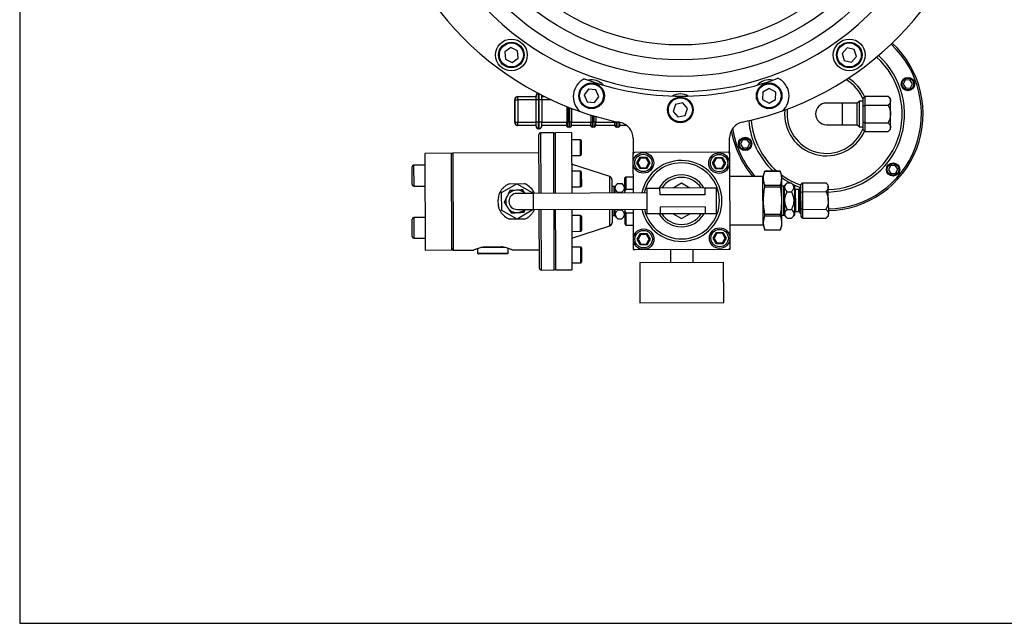
# Model space of a CAD drawing. Units: millimetres. Extents: x 0 to 420, y 0 to 297.
# Drawn here: x 10 to 133, y 7 to 82 of the extents above; entities that cross this region are included whole.
import ezdxf

# ---------------------------------------------------------------- set-up
doc = ezdxf.new("R2010")
doc.units = ezdxf.units.MM
doc.layers.add('FORMAT', color=7, linetype='Continuous')

msp = doc.modelspace()

# ---------------------------------------------------------------- linework, layer by layer
at = {"color": 7, "linetype": 'Continuous', "lineweight": 25}
for p, q in [((71.43, 78.88), (70.68, 78.34)), ((70.68, 78.34), (70.76, 77.42)), ((72.27, 78.49), (71.43, 78.88)), ((72.35, 77.57), (72.27, 78.49)), ((113.21, 78.84), (112.58, 78.16)), ((114.11, 78.63), (113.21, 78.84)), ((114.38, 77.75), (114.11, 78.63)), ((70.76, 77.42), (71.6, 77.04)), ((71.6, 77.04), (72.35, 77.57)), ((112.58, 78.16), (112.85, 77.28)), ((112.85, 77.28), (113.75, 77.07)), ((113.75, 77.07), (114.38, 77.75)), ((120.44, 74.84), (120.18, 74.32)), ((121.02, 74.87), (120.44, 74.84)), ((121.33, 74.38), (121.02, 74.87)), ((81.1, 73.73), (80.55, 72.99)), ((81.15, 73.73), (81.07, 73.7)), ((82.02, 73.63), (81.1, 73.73)), ((82.38, 72.78), (82.02, 73.63)), ((103.54, 73.81), (102.74, 73.36)), ((104.34, 73.34), (103.54, 73.81)), ((120.18, 74.32), (120.49, 73.84)), ((120.49, 73.84), (121.07, 73.87)), ((121.07, 73.87), (121.33, 74.38)), ((71.93, 72.4), (71.92, 72.4)), ((71.92, 72.4), (71.92, 69.6)), ((71.93, 72.4), (72.33, 72.4)), ((71.93, 69.6), (71.93, 72.4)), ((72.32, 72.8), (72.33, 72.8)), ((72.33, 72.8), (74.58, 72.8)), ((72.33, 72.4), (72.33, 69.6)), ((74.58, 72.4), (72.33, 72.4)), ((74.58, 72.9), (74.57, 72.9)), ((74.57, 72.9), (74.57, 72.8)), ((74.58, 72.9), (74.58, 72.8)), ((74.88, 72.4), (74.58, 72.4)), ((74.58, 69.6), (74.58, 72.4)), ((74.58, 72.4), (74.58, 72.4)), ((74.58, 69.6), (74.58, 72.4)), ((74.88, 72.4), (74.88, 69.6)), ((74.98, 72.4), (74.88, 72.4)), ((74.98, 69.6), (74.98, 72.4)), ((75.28, 72.4), (74.98, 72.4)), ((75.28, 72.8), (75.61, 72.8)), ((75.28, 72.4), (75.28, 69.6)), ((80.55, 72.99), (80.91, 72.15)), ((81.83, 72.04), (82.38, 72.78)), ((102.74, 73.36), (102.72, 72.43)), ((102.72, 72.43), (103.52, 71.96)), ((103.52, 71.96), (104.32, 72.41)), ((104.32, 72.41), (104.34, 73.34)), ((114.7, 72.23), (114.46, 71.99)), ((115.21, 72.23), (114.7, 72.23)), ((114.7, 72.23), (114.7, 69.05)), ((115.41, 72.83), (115.21, 72.6)), ((115.21, 71.61), (115.21, 72.6)), ((115.41, 72.83), (115.41, 71.73)), ((115.41, 72.83), (118.31, 72.83)), ((118.61, 72.54), (118.31, 72.84)), ((118.61, 72.28), (118.61, 72.54)), ((118.61, 70.63), (118.61, 72.28)), ((78.38, 71.56), (78.38, 69.6)), ((78.98, 71.32), (78.98, 69.6)), ((80.91, 72.15), (81.83, 72.04)), ((91.89, 71.83), (91.59, 70.96)), ((91.59, 70.96), (92.2, 70.26)), ((91.93, 71.84), (91.87, 71.79)), ((92.8, 72.01), (91.89, 71.83)), ((93.4, 71.32), (92.8, 72.01)), ((93.11, 70.44), (93.4, 71.32)), ((112.65, 71.99), (110.65, 71.99)), ((114.46, 71.99), (112.65, 71.99)), ((114.46, 69.29), (114.46, 71.99)), ((115.21, 71.61), (115.41, 71.73)), ((115.21, 69.65), (115.21, 71.61)), ((115.41, 71.73), (115.41, 69.53)), ((115.41, 71.73), (118.31, 71.73)), ((81.38, 70.5), (81.38, 69.6)), ((81.98, 70.32), (81.98, 69.6)), ((92.2, 70.26), (93.11, 70.44)), ((118.61, 68.99), (118.61, 70.63)), ((71.92, 69.6), (71.93, 69.6)), ((71.93, 69.6), (72.33, 69.6)), ((72.33, 69.2), (72.32, 69.2)), ((72.33, 69.6), (74.58, 69.6)), ((74.58, 69.2), (72.33, 69.2)), ((74.57, 69.1), (74.57, 69.2)), ((74.57, 69.1), (74.57, 69.2)), ((74.57, 69.1), (74.58, 69.1)), ((74.57, 69.1), (74.57, 69.1)), ((74.88, 69.6), (74.58, 69.6)), ((74.58, 69.6), (74.58, 69.6)), ((74.58, 69.1), (74.58, 69.2)), ((74.88, 68.8), (74.87, 68.8)), ((74.87, 68.8), (74.87, 68.8)), ((74.98, 69.6), (74.88, 69.6)), ((74.98, 68.8), (74.88, 68.8)), ((75.28, 69.6), (74.98, 69.6)), ((78.38, 69.2), (75.28, 69.2)), ((78.58, 69.6), (78.38, 69.6)), ((78.58, 69), (78.57, 69)), ((78.57, 69), (78.57, 69)), ((78.78, 69.6), (78.58, 69.6)), ((78.78, 69), (78.58, 69)), ((78.98, 69.6), (78.78, 69.6)), ((78.98, 69.6), (81.38, 69.6)), ((81.38, 69.2), (78.98, 69.2)), ((81.58, 69.6), (81.38, 69.6)), ((81.58, 69), (81.57, 69)), ((81.57, 69), (81.57, 69)), ((81.78, 69.6), (81.58, 69.6)), ((81.78, 69), (81.58, 69)), ((81.98, 69.6), (81.78, 69.6)), ((81.98, 69.6), (84.38, 69.6)), ((84.38, 69.2), (81.98, 69.2)), ((84.38, 69.72), (84.38, 69.6)), ((84.58, 69.6), (84.38, 69.6)), ((84.58, 69), (84.57, 69)), ((84.57, 69), (84.57, 69)), ((84.78, 69.6), (84.58, 69.6)), ((84.78, 69), (84.58, 69)), ((85.85, 69.2), (84.98, 69.2)), ((110.65, 69.29), (112.65, 69.29)), ((112.65, 69.29), (114.46, 69.29)), ((114.46, 69.29), (114.7, 69.05)), ((114.7, 69.05), (115.21, 69.05)), ((115.21, 69.65), (115.41, 69.53)), ((115.21, 68.68), (115.21, 69.65)), ((115.21, 68.68), (115.41, 68.44)), ((115.41, 69.53), (118.31, 69.53)), ((115.41, 69.53), (115.41, 68.44)), ((118.31, 68.44), (118.61, 68.74)), ((118.61, 68.74), (118.61, 68.99)), ((74.96, 60.78), (74.94, 68.1)), ((76.78, 68.31), (75.14, 68.3)), ((78.98, 68.32), (76.98, 68.31)), ((77, 60.79), (76.98, 68.31)), ((78.98, 68.32), (79, 60.8)), ((80.08, 67.44), (78.98, 67.43)), ((80.08, 67.44), (78.98, 67.43)), ((80.18, 67.34), (80.19, 65.59)), ((80.18, 67.34), (80.18, 67.34)), ((86.62, 67.63), (86.62, 65.84)), ((98.62, 65.88), (98.62, 67.67)), ((100.23, 67.41), (99.96, 66.9)), ((100.8, 67.44), (100.23, 67.41)), ((101.11, 66.95), (100.8, 67.44)), ((115.41, 68.44), (118.31, 68.44)), ((99.96, 66.9), (100.27, 66.41)), ((100.27, 66.41), (100.85, 66.44)), ((100.85, 66.44), (101.11, 66.95)), ((64.04, 65.75), (60.74, 65.74)), ((60.74, 65.74), (60.78, 53.74)), ((64.04, 65.75), (64.08, 53.75)), ((74.94, 65.8), (64.24, 65.77)), ((78.99, 65.48), (80.09, 65.49)), ((86.6, 65.84), (86.61, 65.64)), ((86.8, 65.84), (86.6, 65.84)), ((86.61, 65.64), (86.62, 60.82)), ((98.44, 65.88), (86.8, 65.84)), ((87.1, 64.56), (87.5, 65.26)), ((87.56, 65.16), (87.22, 64.56)), ((87.5, 65.26), (88.31, 65.26)), ((87.5, 65.26), (87.56, 65.16)), ((88.25, 65.16), (87.56, 65.16)), ((88.31, 65.26), (88.25, 65.16)), ((88.6, 64.56), (88.25, 65.16)), ((88.31, 65.26), (88.72, 64.56)), ((96.5, 64.52), (96.9, 65.22)), ((96.96, 65.12), (96.62, 64.52)), ((96.9, 65.22), (97.71, 65.23)), ((96.9, 65.22), (96.96, 65.12)), ((97.65, 65.13), (96.96, 65.12)), ((97.71, 65.23), (97.65, 65.13)), ((98, 64.53), (97.65, 65.13)), ((97.71, 65.23), (98.12, 64.53)), ((98.64, 65.88), (98.44, 65.88)), ((98.64, 65.68), (98.64, 65.88)), ((98.68, 54.04), (98.64, 65.68)), ((59.18, 61.88), (59.17, 64.06)), ((60.75, 64.26), (59.37, 64.26)), ((83.72, 62.87), (78.99, 64.4)), ((87.51, 63.86), (87.1, 64.56)), ((87.22, 64.56), (87.1, 64.56)), ((87.22, 64.56), (87.56, 63.96)), ((87.56, 63.96), (87.51, 63.86)), ((88.31, 63.86), (87.51, 63.86)), ((87.56, 63.96), (88.26, 63.96)), ((88.26, 63.96), (88.6, 64.56)), ((88.26, 63.96), (88.31, 63.86)), ((88.72, 64.56), (88.31, 63.86)), ((88.72, 64.56), (88.6, 64.56)), ((96.91, 63.82), (96.5, 64.52)), ((96.5, 64.52), (96.62, 64.52)), ((96.62, 64.52), (96.96, 63.92)), ((96.96, 63.92), (96.91, 63.82)), ((97.71, 63.83), (96.91, 63.82)), ((96.96, 63.92), (97.66, 63.93)), ((97.66, 63.93), (98, 64.53)), ((97.66, 63.93), (97.71, 63.83)), ((98.12, 64.53), (97.71, 63.83)), ((98, 64.53), (98.12, 64.53)), ((118.61, 64.23), (118.34, 63.71)), ((118.34, 63.71), (118.65, 63.23)), ((119.18, 64.25), (118.61, 64.23)), ((119.5, 63.77), (119.18, 64.25)), ((119.23, 63.26), (119.5, 63.77)), ((80.09, 63.53), (78.99, 63.53)), ((80.19, 63.43), (80.2, 61.68)), ((83.99, 62.49), (84, 60.81)), ((85.71, 62.8), (85.61, 62.7)), ((85.62, 61.1), (85.61, 62.7)), ((86.61, 62.8), (85.71, 62.8)), ((85.71, 62.8), (85.72, 61.31)), ((102.75, 62.87), (98.65, 62.86)), ((102.99, 63.52), (102.75, 62.87)), ((102.77, 56.87), (102.75, 62.87)), ((104.9, 63.48), (102.97, 63.48)), ((104.89, 63.53), (102.99, 63.52)), ((105.05, 63.08), (104.89, 63.52)), ((105.05, 63.08), (105.05, 62.65)), ((105.05, 62.65), (105.06, 59.88)), ((118.65, 63.23), (119.23, 63.26)), ((59.18, 61.88), (59.18, 61.88)), ((59.38, 61.68), (60.76, 61.68)), ((59.38, 61.68), (60.76, 61.68)), ((70.3, 60.87), (72.2, 61.97)), ((71.26, 61.98), (73.13, 61.99)), ((72.2, 61.97), (74.1, 60.88)), ((79, 61.58), (80.1, 61.58)), ((84.28, 61.61), (84, 61.61)), ((84.71, 62.01), (84.35, 61.64)), ((84.71, 62.01), (85.22, 62.01)), ((85.62, 61.62), (85.22, 62.01)), ((85.72, 61.31), (85.62, 61.1)), ((85.72, 61.31), (86.62, 61.31)), ((89.97, 61.4), (88.34, 61.4)), ((88.34, 61.4), (88.34, 59.83)), ((95.57, 61.45), (89.97, 61.43)), ((89.98, 60.59), (89.97, 61.43)), ((92.64, 62.03), (91.61, 61.44)), ((93.67, 61.44), (92.64, 62.03)), ((95.58, 60.61), (95.57, 61.45)), ((96.94, 61.42), (95.57, 61.42)), ((96.94, 61.42), (96.94, 59.85)), ((102.98, 61.8), (104.91, 61.81)), ((104.91, 61.55), (102.98, 61.54)), ((105.34, 61.68), (105.06, 61.68)), ((105.77, 62.07), (105.41, 61.71)), ((105.77, 62.07), (106.28, 62.07)), ((106.68, 61.68), (106.28, 62.07)), ((106.68, 61.68), (106.69, 58.08)), ((107.22, 61.25), (106.78, 61.25)), ((107.48, 61.46), (107.32, 61.46)), ((107.32, 61.46), (107.33, 58.3)), ((107.48, 61.85), (107.68, 62.08)), ((107.48, 60.87), (107.48, 61.85)), ((107.68, 62.08), (110.58, 62.09)), ((107.68, 62.08), (107.68, 60.98)), ((110.88, 61.79), (110.58, 62.09)), ((110.88, 61.54), (110.88, 61.79)), ((110.88, 59.89), (110.88, 61.54)), ((69.85, 60.26), (69.89, 60.26)), ((70.31, 58.67), (70.3, 60.87)), ((74.2, 60.78), (72.2, 60.78)), ((74.1, 60.88), (74.1, 60.78)), ((88.34, 60.83), (74.2, 60.78)), ((84.67, 60.81), (84.71, 60.91)), ((84.71, 60.91), (85.23, 60.91)), ((85.23, 60.91), (85.27, 60.82)), ((85.62, 60.82), (85.62, 61.1)), ((95.58, 60.61), (89.98, 60.59)), ((105.77, 60.98), (106.29, 60.98)), ((107.48, 60.87), (107.68, 60.98)), ((107.49, 58.9), (107.48, 60.87)), ((107.68, 60.98), (110.59, 60.99)), ((107.68, 60.98), (107.69, 58.79)), ((69.9, 59.28), (69.86, 59.28)), ((72.21, 58.78), (74.21, 58.78)), ((74.11, 58.78), (74.11, 58.68)), ((74.21, 58.78), (88.35, 58.83)), ((74.99, 51.46), (74.97, 58.78)), ((77.02, 53.77), (77.01, 58.79)), ((79.01, 58.8), (79.03, 51.28)), ((84.01, 58.81), (84.01, 57.13)), ((84.72, 58.72), (84.68, 58.81)), ((84.72, 58.72), (85.23, 58.72)), ((85.28, 58.82), (85.23, 58.72)), ((85.63, 58.54), (85.63, 58.82)), ((86.63, 58.82), (86.64, 54)), ((88.34, 59.83), (88.35, 58.26)), ((95.58, 59.09), (89.98, 59.07)), ((89.98, 59.07), (89.98, 58.23)), ((95.58, 59.09), (95.58, 58.25)), ((96.94, 59.85), (96.95, 58.28)), ((105.06, 59.88), (105.07, 57.11)), ((105.78, 58.78), (106.29, 58.78)), ((107.69, 58.79), (107.49, 58.9)), ((107.49, 57.92), (107.49, 58.9)), ((107.69, 58.79), (110.59, 58.8)), ((107.69, 58.79), (107.69, 57.69)), ((110.88, 59.89), (110.89, 58.25)), ((59.2, 55.41), (59.19, 57.59)), ((60.77, 57.8), (59.39, 57.79)), ((72.21, 57.58), (70.31, 58.67)), ((73.15, 57.57), (71.27, 57.56)), ((74.11, 58.68), (72.21, 57.58)), ((80.11, 58.02), (79.01, 58.01)), ((80.21, 57.92), (80.21, 56.17)), ((84.01, 58.01), (84.29, 58.01)), ((84.36, 57.98), (84.72, 57.62)), ((84.72, 57.62), (85.24, 57.62)), ((85.24, 57.62), (85.63, 58.02)), ((85.63, 58.54), (85.73, 58.33)), ((85.63, 56.94), (85.63, 58.54)), ((86.63, 58.33), (85.73, 58.33)), ((85.73, 58.33), (85.73, 56.84)), ((88.35, 58.26), (89.98, 58.26)), ((95.58, 58.25), (89.98, 58.23)), ((91.62, 58.24), (92.65, 57.64)), ((92.65, 57.64), (93.68, 58.24)), ((95.58, 58.28), (96.95, 58.28)), ((102.99, 58.2), (104.92, 58.2)), ((104.92, 57.94), (102.99, 57.94)), ((105.07, 58.08), (105.35, 58.08)), ((105.42, 58.05), (105.78, 57.69)), ((105.78, 57.69), (106.3, 57.69)), ((106.3, 57.69), (106.69, 58.08)), ((106.79, 58.51), (107.23, 58.51)), ((107.33, 58.3), (107.49, 58.3)), ((107.69, 57.69), (107.49, 57.92)), ((107.69, 57.69), (110.6, 57.7)), ((110.6, 57.7), (110.89, 57.99)), ((110.89, 57.99), (110.89, 58.25)), ((79.02, 55.2), (83.74, 56.75)), ((85.63, 56.94), (85.73, 56.84)), ((85.73, 56.84), (86.63, 56.84)), ((98.67, 56.86), (102.77, 56.87)), ((102.77, 56.87), (103.01, 56.23)), ((103, 56.26), (104.92, 56.27)), ((104.91, 56.23), (105.07, 56.68)), ((105.07, 57.11), (105.07, 56.68)), ((59.2, 55.41), (59.2, 55.41)), ((59.4, 55.21), (60.78, 55.22)), ((59.4, 55.21), (60.78, 55.22)), ((79.01, 56.06), (80.11, 56.07)), ((87.13, 55.09), (87.53, 55.79)), ((87.54, 54.39), (87.13, 55.09)), ((87.24, 55.09), (87.13, 55.09)), ((87.59, 55.69), (87.24, 55.09)), ((87.24, 55.09), (87.59, 54.49)), ((87.53, 55.79), (88.34, 55.79)), ((87.53, 55.79), (87.59, 55.69)), ((88.28, 55.69), (87.59, 55.69)), ((88.34, 55.79), (88.28, 55.69)), ((88.63, 55.09), (88.28, 55.69)), ((88.29, 54.49), (88.63, 55.09)), ((88.34, 55.79), (88.75, 55.09)), ((88.75, 55.09), (88.34, 54.39)), ((88.75, 55.09), (88.63, 55.09)), ((96.57, 55.22), (96.97, 55.92)), ((96.98, 54.52), (96.57, 55.22)), ((96.57, 55.22), (96.68, 55.22)), ((97.03, 55.82), (96.68, 55.22)), ((96.68, 55.22), (97.03, 54.62)), ((96.97, 55.92), (97.78, 55.92)), ((96.97, 55.92), (97.03, 55.82)), ((97.72, 55.82), (97.03, 55.82)), ((97.78, 55.92), (97.72, 55.82)), ((98.07, 55.22), (97.72, 55.82)), ((97.73, 54.62), (98.07, 55.22)), ((97.78, 55.92), (98.19, 55.22)), ((98.19, 55.22), (97.78, 54.52)), ((98.07, 55.22), (98.19, 55.22)), ((103.01, 56.22), (104.91, 56.23)), ((67.32, 53.92), (67.32, 53.34)), ((70.72, 54.05), (67.72, 54.04)), ((68.17, 54.14), (70.27, 54.15)), ((71.12, 53.35), (71.12, 53.93)), ((80.12, 54.11), (79.02, 54.11)), ((80.12, 54.11), (79.02, 54.11)), ((80.22, 54.01), (80.23, 52.26)), ((80.22, 54.01), (80.22, 54.01)), ((86.64, 54), (86.64, 53.8)), ((86.84, 53.8), (98.48, 53.84)), ((87.59, 54.49), (87.54, 54.39)), ((88.34, 54.39), (87.54, 54.39)), ((87.59, 54.49), (88.29, 54.49)), ((88.29, 54.49), (88.34, 54.39)), ((94.06, 53.82), (94.07, 52.22)), ((97.03, 54.62), (96.98, 54.52)), ((97.78, 54.52), (96.98, 54.52)), ((97.03, 54.62), (97.73, 54.62)), ((97.73, 54.62), (97.78, 54.52)), ((98.48, 53.84), (98.68, 53.84)), ((98.68, 53.84), (98.68, 54.04)), ((60.78, 53.74), (64.08, 53.75)), ((64.28, 53.73), (66.83, 53.74)), ((67.32, 53.34), (71.12, 53.35)), ((67.32, 53.34), (67.42, 53.24)), ((71.02, 53.25), (67.42, 53.24)), ((71.02, 53.25), (71.12, 53.35)), ((71.61, 53.75), (74.98, 53.76)), ((77.03, 51.27), (77.02, 53.77)), ((86.64, 53.8), (86.84, 53.8)), ((91.26, 53.81), (91.27, 52.21)), ((79.03, 52.16), (80.13, 52.16)), ((87.47, 52.2), (97.87, 52.23)), ((87.47, 52.2), (87.48, 47.2)), ((97.88, 47.23), (97.87, 52.23)), ((75.19, 51.26), (76.83, 51.27)), ((77.03, 51.27), (79.03, 51.28)), ((87.48, 47.2), (97.88, 47.23))]:
    msp.add_line(p, q, dxfattribs=at)
at = {"color": 8, "linetype": 'Continuous', "lineweight": 25}
for p, q in [((74.58, 72.89), (74.58, 72.9)), ((76.44, 72.4), (75.28, 72.4)), ((78.58, 71.48), (78.58, 69.6)), ((78.78, 69.6), (78.78, 71.4)), ((112.65, 69.29), (112.65, 71.99)), ((81.58, 70.44), (81.58, 69.6)), ((81.78, 69.6), (81.78, 70.38)), ((75.28, 69.6), (78.38, 69.6)), ((84.58, 69.67), (84.58, 69.6)), ((84.78, 69.6), (84.78, 69.63)), ((84.94, 69.6), (84.78, 69.6)), ((75.14, 68.3), (75.16, 60.78)), ((76.8, 60.79), (76.78, 68.31)), ((80.09, 65.49), (80.08, 67.44)), ((64.24, 65.77), (64.28, 53.73)), ((59.37, 64.26), (59.38, 61.68)), ((80.1, 61.58), (80.09, 63.53)), ((83.72, 60.81), (83.72, 62.87)), ((59.38, 61.68), (59.38, 61.68)), ((84.28, 60.81), (84.28, 61.61)), ((84.35, 61.64), (84.35, 60.81)), ((105.35, 58.08), (105.34, 61.68)), ((105.41, 61.71), (105.42, 58.96)), ((106.78, 61.25), (106.79, 59.2)), ((107.23, 58.51), (107.22, 61.25)), ((74.2, 60.78), (74.21, 58.78)), ((75.17, 58.78), (75.19, 51.26)), ((76.83, 51.27), (76.81, 58.79)), ((83.74, 56.75), (83.73, 58.81)), ((84.29, 58.01), (84.28, 58.81)), ((84.36, 58.81), (84.36, 57.98)), ((105.42, 58.96), (105.42, 58.05)), ((106.79, 59.2), (106.79, 58.51)), ((59.39, 57.79), (59.4, 55.21)), ((80.11, 56.07), (80.11, 58.02)), ((59.4, 55.21), (59.4, 55.21)), ((80.13, 52.16), (80.12, 54.11))]:
    msp.add_line(p, q, dxfattribs=at)
at = {"color": 8, "linetype": 'Continuous', "lineweight": 25, "flags": 128}
for points in [[(74.59, 73), (74.57, 72.96), (74.57, 72.9)], [(74.57, 69.13), (74.57, 69.11), (74.57, 69.1)], [(74.57, 69.1), (74.57, 69.04), (74.59, 68.98)], [(74.58, 69.1), (74.58, 69.11), (74.58, 69.13)]]:
    msp.add_lwpolyline(points, dxfattribs=at)
at = {"color": 7, "linetype": 'Continuous', "lineweight": 25, "flags": 128}
for points in [[(102.77, 73.38), (102.75, 73.35), (102.74, 73.31)], [(71.92, 71), (71.92, 70.84), (71.92, 70.7), (71.92, 70.61), (71.92, 70.58), (71.92, 70.61), (71.92, 70.7), (71.92, 70.84), (71.92, 71), (71.92, 71.16), (71.92, 71.29), (71.92, 71.39), (71.92, 71.42), (71.92, 71.39), (71.92, 71.29), (71.92, 71.16), (71.92, 71)], [(106.09, 62.07), (105.5, 62.41), (105.05, 62.71)], [(107.5, 61.46), (106.99, 61.65), (106.48, 61.88)]]:
    msp.add_lwpolyline(points, dxfattribs=at)
at = {"color": 7, "linetype": 'Continuous', "lineweight": 25}
for centre, radius in [((92.5, 106.84), 31.57), ((92.5, 106.84), 29.5), ((92.5, 106.84), 27.64), ((71.51, 77.96), 1.98), ((71.51, 77.96), 1.59), ((113.48, 77.96), 1.98), ((113.48, 77.96), 1.59), ((71.51, 77.96), 1.49), ((113.48, 77.96), 1.49), ((120.76, 74.35), 0.83), ((120.76, 74.35), 0.73), ((81.47, 72.89), 1.59), ((81.47, 72.89), 1.49), ((103.53, 72.89), 1.59), ((103.53, 72.89), 1.49), ((92.5, 71.14), 1.59), ((92.5, 71.14), 1.49), ((100.54, 66.92), 0.83), ((100.54, 66.92), 0.73), ((87.91, 64.56), 1.28), ((87.91, 64.56), 1.08), ((97.31, 64.53), 1.28), ((97.31, 64.53), 1.08), ((118.92, 63.74), 0.83), ((118.92, 63.74), 0.73), ((87.94, 55.09), 1.28), ((97.38, 55.22), 1.28), ((97.38, 55.22), 1.08), ((87.94, 55.09), 1.08)]:
    msp.add_circle(centre, radius, dxfattribs=at)
for centre, radius, start, end in [((92.5, 106.84), 38, 181.5242, 250.8548), ((92.5, 106.84), 38, 289.4997, 358.4758), ((110.65, 70.64), 12, 271.1421, 47.0969), ((110.65, 70.64), 9.7, 271.371, 48.2873), ((81.67, 72.79), 2.47, 116.4309, 228.5664), ((92.5, 106.84), 34, 249.4621, 290.8924), ((81.47, 72.89), 1.98, 41.9827, 102.0173), ((103.53, 72.89), 1.98, 77.9827, 138.0173), ((103.54, 72.86), 2.47, 311.7881, 63.9236), ((110.65, 70.64), 5.2, 24.5444, 58.5845), ((72.32, 72.4), 0.4, 90.0001, 180.0001), ((72.33, 72.4), 0.4, 90.0001, 180.0001), ((35.77, 72.5), 36.56, 359.8433, 0.4702), ((19.94, 72.51), 54.64, 359.8793, 0.4002), ((38.02, 72.5), 36.56, 359.8433, 0.4702), ((74.87, 72.9), 0.3, 97.1094, 159.0638), ((-14.18, 72.46), 89.46, 359.9576, 0.2554), ((92.5, 71.14), 1.98, 59.9827, 120.0173), ((92.5, 106.84), 38, 250.8548, 258.6403), ((92.5, 106.84), 38, 281.7142, 289.4997), ((110.65, 70.64), 5.2, 174.6721, 335.4556), ((110.65, 70.64), 1.35, 90, 270), ((110.65, 70.64), 9.7, 184.9694, 227.1882), ((72.32, 69.6), 0.4, 179.9999, 269.9999), ((72.33, 69.6), 0.4, 179.9999, 269.9999), ((35.77, 69.5), 36.56, 359.5298, 0.1567), ((94.11, 69.26), 19.55, 180.1863, 180.3863), ((74.87, 69.1), 0.3, 179.9999, 269.9999), ((-12.09, 69.53), 86.67, 359.7341, 0.0453), ((38.02, 69.5), 36.56, 359.5298, 0.1567), ((74.88, 69.1), 0.3, 179.9999, 269.9999), ((74.87, 69.1), 0.3, 202.3831, 269.9999), ((1.77, 69.4), 73.11, 359.5298, 0.1567), ((1.87, 69.4), 73.11, 359.5298, 0.1567), ((74.98, 69.1), 0.3, 270.0001, 337.1038), ((0.02, 69.51), 75.26, 359.715, 0.07), ((78.57, 69.2), 0.2, 179.9999, 269.9999), ((41.82, 69.5), 36.56, 359.5298, 0.1567), ((78.58, 69.2), 0.2, 179.9999, 269.9999), ((78.57, 69.2), 0.2, 212.1622, 270), ((23.75, 69.45), 54.83, 359.5298, 0.1567), ((23.95, 69.45), 54.83, 359.5298, 0.1567), ((78.78, 69.2), 0.2, 270.0001, 335.5997), ((42.42, 69.5), 36.56, 359.5298, 0.1567), ((81.57, 69.2), 0.2, 179.9999, 269.9999), ((44.82, 69.5), 36.56, 359.5298, 0.1567), ((81.58, 69.2), 0.2, 179.9999, 269.9999), ((81.57, 69.2), 0.2, 212.1622, 270), ((26.75, 69.45), 54.83, 359.5298, 0.1567), ((26.95, 69.45), 54.83, 359.5298, 0.1567), ((81.78, 69.2), 0.2, 270.0001, 335.5997), ((45.42, 69.5), 36.56, 359.5298, 0.1567), ((84.57, 69.2), 0.2, 179.9999, 269.9999), ((47.82, 69.5), 36.56, 359.5298, 0.1567), ((84.58, 69.2), 0.2, 179.9999, 269.9999), ((84.57, 69.2), 0.2, 212.1622, 270), ((29.75, 69.45), 54.83, 359.5298, 0.1567), ((29.95, 69.45), 54.83, 359.5298, 0.1567), ((84.78, 69.2), 0.2, 270.0001, 335.5997), ((48.94, 69.49), 36.04, 359.5286, 0.1513), ((84.62, 67.62), 2, 0.1773, 78.6403), ((100.62, 67.67), 2, 101.7142, 180.1773), ((110.65, 70.64), 12, 189.9598, 220.3681), ((75.14, 68.1), 0.2, 90.1773, 180.1773), ((76.78, 68.11), 0.2, 0.1773, 90.1773), ((80.08, 67.34), 0.1, 0.1773, 90.1773), ((64.25, 65.57), 0.2, 90.1773, 180.1773), ((80.09, 65.59), 0.1, 270.1773, 0.1773), ((86.81, 65.64), 0.2, 90.1773, 180.1773), ((92.64, 59.84), 5.02, 0.1773, 168.6869), ((98.44, 65.68), 0.2, 0.1773, 90.1773), ((59.37, 64.06), 0.2, 90.1773, 180.1773), ((80.09, 63.43), 0.1, 0.1773, 90.1773), ((83.59, 62.49), 0.4, 0.1773, 72.1213), ((92.64, 59.84), 3.22, 29.972, 150.9958), ((59.38, 61.88), 0.2, 180.1773, 270.1773), ((59.38, 61.88), 0.2, 180.1773, 270.1773), ((72.2, 59.78), 1.39, 93.3854, 153.3854), ((72.2, 59.78), 1.39, 46.1842, 93.3854), ((80.1, 61.68), 0.1, 270.1773, 0.1773), ((84.28, 61.71), 0.1, 270.1773, 315.1773), ((105.34, 61.78), 0.1, 270.1773, 315.1773), ((106.78, 61.35), 0.1, 180.1773, 270.1773), ((107.22, 61.35), 0.1, 270.1773, 0.1773), ((72.2, 59.78), 1.39, 153.3854, 213.3854), ((72.2, 59.78), 1, 90.1773, 270.1773), ((72.2, 59.78), 1.39, 213.3854, 273.3854), ((72.2, 59.78), 1.39, 273.3854, 314.1703), ((92.64, 59.84), 5.02, 191.6676, 0.1773), ((59.39, 57.59), 0.2, 90.1773, 180.1773), ((80.11, 57.92), 0.1, 0.1773, 90.1773), ((84.29, 57.91), 0.1, 45.1773, 90.1773), ((92.64, 59.84), 3.22, 209.3587, 330.3825), ((105.35, 57.98), 0.1, 45.1773, 90.1773), ((106.79, 58.41), 0.1, 90.1773, 180.1773), ((107.23, 58.41), 0.1, 0.1773, 90.1773), ((83.61, 57.13), 0.4, 288.2332, 0.1773), ((59.4, 55.41), 0.2, 180.1773, 270.1773), ((59.4, 55.41), 0.2, 180.1773, 270.1773), ((80.11, 56.17), 0.1, 270.1773, 0.1773), ((64.28, 53.93), 0.2, 180.1773, 270.1773), ((80.12, 54.01), 0.1, 0.1773, 90.1773), ((86.84, 54), 0.2, 180.1773, 270.1773), ((98.48, 54.04), 0.2, 270.1773, 0.1773), ((75.19, 51.46), 0.2, 180.1773, 270.1773), ((76.83, 51.47), 0.2, 270.1773, 0.1773), ((80.13, 52.26), 0.1, 270.1773, 0.1773)]:
    msp.add_arc(centre, radius, start, end, dxfattribs=at)
at = {"color": 8, "linetype": 'Continuous', "lineweight": 25}
for centre, radius, start, end in [((92.5, 106.84), 33.43, 181.7523, 358.2477), ((110.65, 70.64), 11.8, 271.1585, 47.1548), ((110.65, 70.64), 9.4, 271.4091, 48.5497), ((110.65, 70.64), 4.9, 21.4876, 60.2729), ((80.43, 72.8), 5.86, 179.0413, 180.0183), ((74.88, 72.9), 0.3, 98.8991, 180.0001), ((-53.19, 72.52), 128.07, 359.947, 0.2923), ((-78.37, 72.49), 153.35, 359.9637, 0.2325), ((110.65, 70.64), 4.9, 172.9837, 338.5124), ((110.65, 70.64), 9.4, 184.707, 229.1877), ((78.57, 69.2), 0.2, 180, 212.1622), ((81.57, 69.2), 0.2, 180, 212.1622), ((84.57, 69.2), 0.2, 180, 212.1622), ((110.65, 70.64), 11.8, 188.8241, 221.1935), ((92.64, 59.84), 4.72, 0.1773, 167.9456), ((92.64, 59.84), 2.92, 33.4034, 146.9511), ((110.65, 70.64), 9.4, 233.4468, 250.2879), ((92.64, 59.84), 4.72, 192.4089, 0.1773), ((92.64, 59.84), 2.92, 213.4034, 326.9511)]:
    msp.add_arc(centre, radius, start, end, dxfattribs=at)
at = {"color": 7, "linetype": 'Continuous', "lineweight": 25}
for points, knots in [([(74.59, 73), (74.58, 73), (74.58, 72.98), (74.57, 72.95), (74.57, 72.93), (74.57, 72.91), (74.57, 72.91), (74.57, 72.9), (74.57, 72.89), (74.57, 72.87), (74.57, 72.82), (74.57, 72.8)], [0, 0, 0, 0, 0.061299, 0.160885, 0.217953, 0.247115, 0.270992, 0.306368, 0.384491, 0.729723, 1, 1, 1, 1]), ([(75.28, 72.86), (75.28, 72.87), (75.28, 72.88), (75.28, 72.89), (75.28, 72.9), (75.28, 72.91), (75.28, 72.92), (75.27, 72.95), (75.27, 72.99), (75.26, 73.01), (75.26, 73.01)], [0, 0, 0, 0, 0.114193, 0.40482, 0.552507, 0.611183, 0.652245, 0.720213, 0.976509, 1, 1, 1, 1]), ([(118.31, 72.83), (118.35, 72.8), (118.41, 72.73), (118.51, 72.6), (118.59, 72.45), (118.6, 72.34), (118.61, 72.28)], [0, 0, 0, 0, 0.2041076, 0.4092045, 0.7010075, 1, 1, 1, 1]), ([(118.61, 72.28), (118.61, 72.27), (118.61, 72.22), (118.59, 72.11), (118.52, 71.97), (118.43, 71.84), (118.35, 71.77), (118.31, 71.73)], [0, 0, 0, 0, 0.0305301, 0.2861692, 0.5472283, 0.7727937, 1, 1, 1, 1]), ([(118.31, 71.73), (118.35, 71.65), (118.42, 71.5), (118.51, 71.27), (118.57, 71.02), (118.6, 70.81), (118.61, 70.68), (118.61, 70.63)], [0, 0, 0, 0, 0.215517, 0.432226, 0.654457, 0.879688, 1, 1, 1, 1]), ([(118.61, 70.63), (118.6, 70.53), (118.59, 70.34), (118.53, 70.06), (118.44, 69.79), (118.35, 69.62), (118.31, 69.53)], [0, 0, 0, 0, 0.249576, 0.504361, 0.751045, 1, 1, 1, 1]), ([(74.57, 69.13), (74.57, 69.13), (74.57, 69.11), (74.57, 69.1), (74.57, 69.09), (74.57, 69.08), (74.57, 69.07), (74.57, 69.04), (74.58, 69.01), (74.59, 68.99), (74.59, 68.98)], [0, 0, 0, 0, 0.082143, 0.383286, 0.536316, 0.597115, 0.639663, 0.71009, 0.975659, 1, 1, 1, 1]), ([(75.25, 68.98), (75.26, 68.99), (75.27, 69.01), (75.27, 69.05), (75.28, 69.07), (75.28, 69.08), (75.28, 69.09), (75.28, 69.09), (75.28, 69.1), (75.28, 69.12), (75.28, 69.13)], [0, 0, 0, 0, 0.126062, 0.269611, 0.35187, 0.393907, 0.428323, 0.479316, 0.591926, 1, 1, 1, 1]), ([(78.37, 69.16), (78.37, 69.16), (78.37, 69.14), (78.38, 69.12), (78.39, 69.1), (78.4, 69.09)], [0, 0, 0, 0, 0.004682, 0.574818, 1, 1, 1, 1]), ([(78.96, 69.12), (78.96, 69.12), (78.97, 69.14), (78.97, 69.15), (78.97, 69.16)], [0, 0, 0, 0, 0.679131, 1, 1, 1, 1]), ([(81.37, 69.16), (81.37, 69.16), (81.37, 69.14), (81.38, 69.12), (81.39, 69.1), (81.4, 69.09)], [0, 0, 0, 0, 0.004682, 0.574818, 1, 1, 1, 1]), ([(81.96, 69.12), (81.96, 69.12), (81.97, 69.14), (81.97, 69.15), (81.97, 69.16)], [0, 0, 0, 0, 0.679131, 1, 1, 1, 1]), ([(84.37, 69.16), (84.37, 69.16), (84.37, 69.14), (84.38, 69.12), (84.39, 69.1), (84.4, 69.09)], [0, 0, 0, 0, 0.0046817, 0.574818, 1, 1, 1, 1]), ([(84.96, 69.12), (84.96, 69.12), (84.97, 69.14), (84.97, 69.15), (84.97, 69.16)], [0, 0, 0, 0, 0.6791314, 1, 1, 1, 1]), ([(118.31, 69.53), (118.35, 69.5), (118.42, 69.42), (118.51, 69.31), (118.57, 69.18), (118.6, 69.08), (118.61, 69.01), (118.61, 68.99)], [0, 0, 0, 0, 0.215517, 0.432226, 0.654457, 0.879688, 1, 1, 1, 1]), ([(118.61, 68.99), (118.6, 68.94), (118.59, 68.85), (118.53, 68.71), (118.44, 68.57), (118.35, 68.49), (118.31, 68.44)], [0, 0, 0, 0, 0.249576, 0.504361, 0.751045, 1, 1, 1, 1]), ([(102.98, 61.8), (102.94, 61.94), (102.86, 62.21), (102.81, 62.63), (102.85, 63.06), (102.93, 63.34), (102.97, 63.48)], [0, 0, 0, 0, 0.245465, 0.492498, 0.745256, 1, 1, 1, 1]), ([(102.97, 63.48), (102.98, 63.49), (102.99, 63.52), (102.99, 63.52), (102.99, 63.52)], [0, 0, 0, 0, 0.6169845, 1, 1, 1, 1]), ([(104.89, 63.52), (104.89, 63.52), (104.89, 63.53), (104.89, 63.51), (104.9, 63.49), (104.9, 63.48)], [0, 0, 0, 0, 0.233915, 0.842073, 1, 1, 1, 1]), ([(104.9, 63.48), (104.94, 63.35), (105.03, 63.07), (105.05, 62.79), (105.05, 62.65)], [0, 0, 0, 0, 0.498352, 1, 1, 1, 1]), ([(105.05, 62.65), (105.05, 62.51), (105.03, 62.23), (104.95, 61.95), (104.91, 61.81)], [0, 0, 0, 0, 0.498111, 1, 1, 1, 1]), ([(71.26, 61.98), (71.14, 61.92), (70.89, 61.8), (70.57, 61.55), (70.29, 61.25), (70.02, 60.83), (69.92, 60.48), (69.85, 60.26)], [0, 0, 0, 0, 0.175068, 0.355337, 0.530353, 0.710388, 1, 1, 1, 1]), ([(72.12, 61.16), (71.98, 61.15), (71.7, 61.14), (71.45, 61.12), (71.32, 61.12)], [0, 0, 0, 0, 0.503998, 1, 1, 1, 1]), ([(72.92, 61.21), (72.81, 61.2), (72.59, 61.19), (72.31, 61.17), (72.15, 61.16), (72.12, 61.16)], [0, 0, 0, 0, 0.432384, 0.879551, 1, 1, 1, 1]), ([(73.21, 60.78), (73.17, 60.83), (73.07, 60.98), (72.98, 61.12), (72.92, 61.21)], [0, 0, 0, 0, 0.355484, 1, 1, 1, 1]), ([(74.37, 60.78), (74.34, 60.86), (74.19, 61.18), (73.79, 61.63), (73.35, 61.87), (73.13, 61.99)], [0, 0, 0, 0, 0.144564, 0.59005, 1, 1, 1, 1]), ([(84.71, 60.91), (84.64, 60.99), (84.5, 61.14), (84.41, 61.36), (84.42, 61.57), (84.5, 61.78), (84.63, 61.92), (84.71, 62.01)], [0, 0, 0, 0, 0.216189, 0.439771, 0.593426, 0.752216, 1, 1, 1, 1]), ([(85.22, 62.01), (85.29, 61.93), (85.43, 61.78), (85.52, 61.56), (85.52, 61.35), (85.45, 61.19), (85.35, 61.04), (85.27, 60.96), (85.23, 60.91)], [0, 0, 0, 0, 0.216133, 0.439656, 0.593271, 0.75202, 0.875442, 1, 1, 1, 1]), ([(102.99, 58.2), (102.95, 58.47), (102.87, 59.01), (102.82, 59.85), (102.86, 60.7), (102.94, 61.26), (102.98, 61.54)], [0, 0, 0, 0, 0.245465, 0.492498, 0.745256, 1, 1, 1, 1]), ([(102.98, 61.54), (102.98, 61.58), (102.99, 61.64), (102.99, 61.73), (102.99, 61.78), (102.98, 61.8), (102.98, 61.8)], [0, 0, 0, 0, 0.308165, 0.616551, 0.920953, 1, 1, 1, 1]), ([(104.91, 61.81), (104.9, 61.79), (104.89, 61.75), (104.89, 61.67), (104.9, 61.6), (104.91, 61.56), (104.91, 61.55)], [0, 0, 0, 0, 0.3081649, 0.6165508, 0.9209527, 1, 1, 1, 1]), ([(104.91, 61.55), (104.95, 61.27), (105.04, 60.72), (105.05, 60.16), (105.06, 59.88)], [0, 0, 0, 0, 0.498352, 1, 1, 1, 1]), ([(105.77, 60.98), (105.71, 61.04), (105.6, 61.16), (105.5, 61.35), (105.46, 61.54), (105.51, 61.73), (105.62, 61.91), (105.72, 62.02), (105.77, 62.07)], [0, 0, 0, 0, 0.182548, 0.345121, 0.512582, 0.681748, 0.856823, 1, 1, 1, 1]), ([(106.28, 62.07), (106.31, 62.05), (106.35, 62), (106.45, 61.89), (106.54, 61.74), (106.59, 61.55), (106.56, 61.35), (106.47, 61.2), (106.38, 61.07), (106.32, 61.01), (106.29, 60.98)], [0, 0, 0, 0, 0.071524, 0.143198, 0.312771, 0.487388, 0.649604, 0.817385, 0.9085, 1, 1, 1, 1]), ([(110.58, 62.09), (110.62, 62.05), (110.69, 61.98), (110.78, 61.86), (110.84, 61.74), (110.87, 61.63), (110.88, 61.56), (110.88, 61.54)], [0, 0, 0, 0, 0.215517, 0.432226, 0.654457, 0.879688, 1, 1, 1, 1]), ([(110.88, 61.54), (110.87, 61.49), (110.87, 61.4), (110.8, 61.26), (110.71, 61.12), (110.63, 61.03), (110.59, 60.99)], [0, 0, 0, 0, 0.2495763, 0.5043607, 0.7510452, 1, 1, 1, 1]), ([(69.89, 60.26), (69.87, 60.14), (69.83, 59.89), (69.84, 59.56), (69.88, 59.36), (69.9, 59.28)], [0, 0, 0, 0, 0.371165, 0.753093, 1, 1, 1, 1]), ([(70.96, 60.4), (70.9, 60.27), (70.77, 60.02), (70.66, 59.79), (70.6, 59.68)], [0, 0, 0, 0, 0.503998, 1, 1, 1, 1]), ([(71.32, 61.12), (71.27, 61.02), (71.17, 60.82), (71.05, 60.57), (70.98, 60.43), (70.96, 60.4)], [0, 0, 0, 0, 0.432384, 0.879551, 1, 1, 1, 1]), ([(74.15, 60.78), (74.17, 60.84), (74.19, 60.95), (74.22, 61.05), (74.24, 61.1), (74.24, 61.11), (74.24, 61.11)], [0, 0, 0, 0, 0.293742, 0.597428, 0.882963, 1, 1, 1, 1]), ([(105.78, 58.78), (105.71, 58.93), (105.57, 59.24), (105.48, 59.69), (105.48, 60.1), (105.57, 60.52), (105.7, 60.8), (105.77, 60.98)], [0, 0, 0, 0, 0.216189, 0.439771, 0.593426, 0.752216, 1, 1, 1, 1]), ([(106.29, 60.98), (106.35, 60.83), (106.5, 60.52), (106.59, 60.07), (106.58, 59.66), (106.5, 59.24), (106.37, 58.96), (106.29, 58.78)], [0, 0, 0, 0, 0.216189, 0.439771, 0.593426, 0.752216, 1, 1, 1, 1]), ([(110.59, 60.99), (110.62, 60.91), (110.7, 60.76), (110.79, 60.5), (110.86, 60.23), (110.88, 60.02), (110.88, 59.91), (110.88, 59.89)], [0, 0, 0, 0, 0.225688, 0.452773, 0.708665, 0.96947, 1, 1, 1, 1]), ([(69.86, 59.28), (69.89, 59.15), (69.96, 58.89), (70.2, 58.42), (70.61, 57.91), (71.06, 57.68), (71.27, 57.56)], [0, 0, 0, 0, 0.16927, 0.343708, 0.685485, 1, 1, 1, 1]), ([(70.6, 59.68), (70.66, 59.59), (70.8, 59.38), (70.95, 59.15), (71.04, 59.01)], [0, 0, 0, 0, 0.421554, 1, 1, 1, 1]), ([(71.04, 59.01), (71.05, 59), (71.14, 58.87), (71.29, 58.63), (71.42, 58.43), (71.48, 58.34)], [0, 0, 0, 0, 0.049836, 0.56781, 1, 1, 1, 1]), ([(73.09, 58.44), (73.13, 58.53), (73.19, 58.64), (73.25, 58.76), (73.26, 58.78)], [0, 0, 0, 0, 0.87739, 1, 1, 1, 1]), ([(73.15, 57.57), (73.27, 57.63), (73.52, 57.75), (73.84, 58), (74.11, 58.31), (74.3, 58.57), (74.36, 58.74), (74.37, 58.78)], [0, 0, 0, 0, 0.228271, 0.463324, 0.691527, 0.926274, 1, 1, 1, 1]), ([(84.72, 57.62), (84.65, 57.69), (84.51, 57.85), (84.42, 58.07), (84.43, 58.28), (84.51, 58.49), (84.64, 58.63), (84.72, 58.72)], [0, 0, 0, 0, 0.216189, 0.439771, 0.593426, 0.752216, 1, 1, 1, 1]), ([(85.23, 58.72), (85.3, 58.64), (85.44, 58.49), (85.53, 58.27), (85.53, 58.06), (85.44, 57.85), (85.31, 57.71), (85.24, 57.62)], [0, 0, 0, 0, 0.216189, 0.439771, 0.593426, 0.752216, 1, 1, 1, 1]), ([(105.06, 59.88), (105.06, 59.6), (105.04, 59.04), (104.96, 58.48), (104.92, 58.2)], [0, 0, 0, 0, 0.498111, 1, 1, 1, 1]), ([(105.78, 57.69), (105.71, 57.76), (105.57, 57.91), (105.48, 58.14), (105.49, 58.34), (105.57, 58.55), (105.7, 58.7), (105.78, 58.78)], [0, 0, 0, 0, 0.216189, 0.439771, 0.593426, 0.752216, 1, 1, 1, 1]), ([(106.29, 58.78), (106.36, 58.71), (106.5, 58.56), (106.59, 58.33), (106.59, 58.13), (106.52, 57.96), (106.42, 57.82), (106.34, 57.73), (106.3, 57.69)], [0, 0, 0, 0, 0.216133, 0.439656, 0.593271, 0.75202, 0.875442, 1, 1, 1, 1]), ([(110.88, 59.89), (110.86, 59.67), (110.82, 59.29), (110.66, 58.94), (110.59, 58.8)], [0, 0, 0, 0, 0.590169, 1, 1, 1, 1]), ([(110.59, 58.8), (110.63, 58.76), (110.7, 58.69), (110.79, 58.57), (110.85, 58.45), (110.88, 58.35), (110.89, 58.28), (110.89, 58.26), (110.89, 58.25)], [0, 0, 0, 0, 0.215513, 0.432218, 0.654444, 0.879671, 0.939796, 1, 1, 1, 1]), ([(71.48, 58.34), (71.59, 58.35), (71.82, 58.36), (72.09, 58.38), (72.25, 58.39), (72.29, 58.39)], [0, 0, 0, 0, 0.432384, 0.879551, 1, 1, 1, 1]), ([(72.29, 58.39), (72.43, 58.4), (72.71, 58.41), (72.96, 58.43), (73.09, 58.44)], [0, 0, 0, 0, 0.503998, 1, 1, 1, 1]), ([(103, 56.26), (102.93, 56.51), (102.82, 56.89), (102.85, 57.41), (102.92, 57.71), (102.98, 57.89), (102.99, 57.94)], [0, 0, 0, 0, 0.451113, 0.681798, 0.914107, 1, 1, 1, 1]), ([(102.99, 57.94), (103, 57.96), (103, 57.99), (103.01, 58.08), (103, 58.15), (102.99, 58.19), (102.99, 58.2)], [0, 0, 0, 0, 0.308165, 0.616551, 0.920953, 1, 1, 1, 1]), ([(104.92, 58.2), (104.91, 58.17), (104.91, 58.11), (104.9, 58.02), (104.91, 57.97), (104.92, 57.95), (104.92, 57.94)], [0, 0, 0, 0, 0.3081649, 0.6165508, 0.9209527, 1, 1, 1, 1]), ([(104.92, 57.94), (104.93, 57.9), (105.03, 57.62), (105.05, 57.34), (105.07, 57.11)], [0, 0, 0, 0, 0.165624, 1, 1, 1, 1]), ([(110.89, 58.25), (110.87, 58.15), (110.84, 57.96), (110.68, 57.79), (110.6, 57.7)], [0, 0, 0, 0, 0.504, 1, 1, 1, 1]), ([(103.01, 56.23), (103.01, 56.22), (103.01, 56.22), (103, 56.24), (103, 56.26), (103, 56.26)], [0, 0, 0, 0, 0.233915, 0.842073, 1, 1, 1, 1]), ([(104.92, 56.27), (104.92, 56.25), (104.91, 56.23), (104.91, 56.23), (104.91, 56.23)], [0, 0, 0, 0, 0.616985, 1, 1, 1, 1]), ([(105.07, 57.11), (105.06, 56.97), (105.05, 56.69), (104.97, 56.41), (104.92, 56.27)], [0, 0, 0, 0, 0.4981109, 1, 1, 1, 1]), ([(68.17, 54.14), (68.05, 54.12), (67.81, 54.07), (67.5, 53.98), (67.24, 53.9), (67.03, 53.82), (66.89, 53.77), (66.83, 53.74), (66.83, 53.74), (66.83, 53.74)], [0, 0, 0, 0, 0.151819, 0.308099, 0.459888, 0.616132, 0.766324, 0.921491, 1, 1, 1, 1]), ([(71.61, 53.76), (71.62, 53.76), (71.62, 53.75), (71.57, 53.78), (71.45, 53.82), (71.28, 53.88), (71.05, 53.96), (70.8, 54.03), (70.54, 54.1), (70.36, 54.13), (70.27, 54.15)], [0, 0, 0, 0, 0.061917, 0.206619, 0.343745, 0.484509, 0.628292, 0.775795, 0.887043, 1, 1, 1, 1])]:
    msp.add_open_spline(points, degree=3, knots=knots, dxfattribs=at)
at = {"layer": 'FORMAT'}
for p, q in [((10.43, 288.4), (10.43, 7.4)), ((10.43, 7.4), (411.43, 7.4))]:
    msp.add_line(p, q, dxfattribs=at)

doc.saveas('drawing.dxf')
